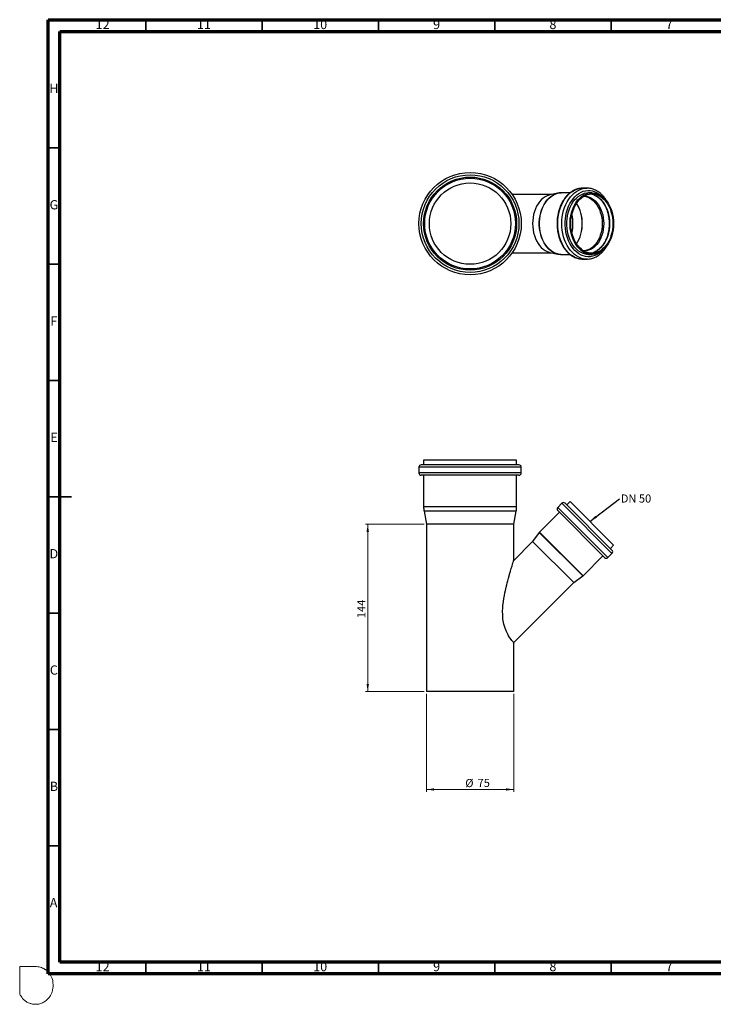
# Model space of a CAD drawing. Units: millimetres. Extents: x -7 to 589, y -8 to 415.
# Drawn here: x -7 to 291, y -8 to 415 of the extents above; entities that cross this region are included whole.
import ezdxf

# ---------------------------------------------------------------- set-up
doc = ezdxf.new("R2010")
doc.units = ezdxf.units.MM
doc.styles.add('SLDTEXTSTYLE0', font='TXT', dxfattribs={"width": 0.75})
doc.styles.add('SLDTEXTSTYLE2', font='TXT', dxfattribs={"width": 0.7})
doc.dimstyles.new('SLDDIMSTYLE0', dxfattribs={"dimtxt": 3.5, "dimasz": 3.302, "dimexe": 0, "dimexo": 0.0625, "dimgap": 0.875, "dimtad": 1, "dimlfac": 2, "dimrnd": 1e-09, "dimzin": 12, "dimdsep": 46, "dimtxsty": 'SLDTEXTSTYLE0', "dimsah": 1, "dimcen": 0.09, "dimadec": 0, "dimazin": 3, "dimtfac": 1, "dimtofl": 0, "dimtmove": 0, "dimatfit": 3, "dimfxl": 0, "dimfrac": 2, "dimtolj": 1, "dimtzin": 12, "dimarcsym": 0})
doc.dimstyles.new('SLDDIMSTYLE1', dxfattribs={"dimtxt": 3.5, "dimasz": 3.302, "dimexe": 0, "dimexo": 0.0625, "dimgap": 0.875, "dimtad": 1, "dimdec": 0, "dimlfac": 2, "dimrnd": 1e-09, "dimzin": 12, "dimdsep": 46, "dimtxsty": 'SLDTEXTSTYLE0', "dimsah": 1, "dimcen": 0.09, "dimadec": 0, "dimazin": 3, "dimtfac": 1, "dimtdec": 0, "dimtofl": 0, "dimtmove": 0, "dimatfit": 3, "dimfxl": 0, "dimfrac": 2, "dimtolj": 1, "dimtzin": 12, "dimarcsym": 0})
doc.dimstyles.new('SLDDIMSTYLE2', dxfattribs={"dimtxt": 0.18, "dimasz": 3.302, "dimexe": 0, "dimexo": 0.0625, "dimgap": 0, "dimtad": 0, "dimtih": 1, "dimtoh": 1, "dimdec": 0, "dimrnd": 1e-09, "dimzin": 0, "dimdsep": 46, "dimtxsty": 'Standard', "dimsah": 1, "dimcen": 0.09, "dimadec": 0, "dimazin": 0, "dimtfac": 3.302, "dimtdec": 0, "dimtofl": 0, "dimtmove": 0, "dimatfit": 3, "dimfxl": 0, "dimfrac": 2, "dimtolj": 1, "dimtzin": 0, "dimarcsym": 0})

# ---------------------------------------------------------------- blocks, each defined once
blk = doc.blocks.new('_D')
at = {"color": 7, "linetype": 'Continuous', "lineweight": 0}
for p, q in [((167.61, 125.28), (167.61, 83.23)), ((205.11, 125.28), (205.11, 83.23)), ((205.11, 84.23), (167.61, 84.23))]:
    blk.add_line(p, q, dxfattribs=at)
at = {"color": 7, "linetype": 'Continuous', "lineweight": 18}
for points in [[(167.61, 84.23), (170.91, 83.72), (170.91, 84.74)], [(205.11, 84.23), (201.81, 84.74), (201.81, 83.72)]]:
    blk.add_solid(points, dxfattribs=at)
at = {"color": 7, "linetype": 'Continuous', "lineweight": 18, "char_height": 3.5, "attachment_point": 1, "style": 'SLDTEXTSTYLE0'}
for s, insert in [('%%c', (184.29, 88.74)), ('75', (189.57, 88.8))]:
    blk.add_mtext(s, dxfattribs=dict(at, insert=insert))
blk = doc.blocks.new('_D_1')
at = {"color": 7, "linetype": 'Continuous', "lineweight": 0}
for p, q in [((166.61, 198.24), (141.36, 198.24)), ((142.36, 198.24), (142.36, 126.28)), ((166.61, 126.28), (141.36, 126.28))]:
    blk.add_line(p, q, dxfattribs=at)
at = {"color": 7, "linetype": 'Continuous', "lineweight": 18}
for points in [[(142.36, 198.24), (141.85, 194.94), (142.87, 194.94)], [(142.36, 126.28), (142.87, 129.59), (141.85, 129.59)]]:
    blk.add_solid(points, dxfattribs=at)
at = {"color": 7, "linetype": 'Continuous', "lineweight": 18, "insert": (137.85, 157.85), "char_height": 3.5, "attachment_point": 1, "rotation": 90, "style": 'SLDTEXTSTYLE0'}
blk.add_mtext('144', dxfattribs=at)
blk = doc.blocks.new('SW_NOTE_0')
at = {"color": 0, "linetype": 'Continuous', "lineweight": 0, "insert": (0.57, 1.83), "char_height": 3.5, "attachment_point": 1, "style": 'SLDTEXTSTYLE2'}
blk.add_mtext('DN 50', dxfattribs=at)

msp = doc.modelspace()

# ---------------------------------------------------------------- linework, layer by layer
at = {"color": 7, "linetype": 'Continuous', "lineweight": 70}
for p, q in [((5, 5), (5, 415)), ((5, 415), (589, 415)), ((10, 10), (10, 410)), ((10, 410), (584, 410)), ((584, 10), (10, 10)), ((589, 5), (5, 5))]:
    msp.add_line(p, q, dxfattribs=at)
at = {"color": 7, "linetype": 'Continuous', "lineweight": 35}
for p, q in [((47, 410), (47, 415)), ((97, 410), (97, 415)), ((147, 410), (147, 415)), ((197, 410), (197, 415)), ((247, 410), (247, 415)), ((10, 360), (5, 360)), ((10, 310), (5, 310)), ((10, 260), (5, 260)), ((4.999, 210), (15.001, 210)), ((10, 210), (5, 210)), ((10, 160), (5, 160)), ((10, 110), (5, 110)), ((10, 60), (5, 60)), ((47, 10), (47, 5)), ((97, 10), (97, 5)), ((147, 10), (147, 5)), ((197, 10), (197, 5)), ((247, 10), (247, 5))]:
    msp.add_line(p, q, dxfattribs=at)
at = {"color": 7, "linetype": 'Continuous', "lineweight": 25}
for p, q in [((221.3622, 339.9726), (204.4638, 339.9726)), ((224.0262, 340.5555), (220.6905, 339.8257)), ((225.4819, 340.7221), (225.5643, 340.7226)), ((229.3087, 340.7226), (225.5643, 340.7226)), ((236.556, 342.7226), (234.7882, 342.7226)), ((236.556, 342.7226), (236.7015, 342.7213)), ((238.6773, 340.7226), (237.2631, 340.7226)), ((204.4638, 314.9726), (221.3622, 314.9726)), ((220.6905, 315.1196), (224.0262, 314.3898)), ((224.1812, 314.3577), (224.0262, 314.3898)), ((225.5643, 314.2226), (229.3029, 314.2226)), ((237.2631, 314.2226), (238.6773, 314.2226)), ((234.7882, 312.2226), (236.556, 312.2226)), ((236.7595, 312.2254), (236.556, 312.2226)), ((166.3599, 225.7845), (166.3599, 223.7845)), ((206.3599, 225.7845), (166.3599, 225.7845)), ((206.3599, 223.7845), (206.3599, 225.7845)), ((164.3599, 222.7845), (164.3599, 220.2845)), ((208.3599, 222.7845), (164.3599, 222.7845)), ((208.3599, 220.2845), (164.3599, 220.2845)), ((207.3599, 223.7845), (165.3599, 223.7845)), ((208.3599, 220.2845), (208.3599, 222.7845)), ((207.3599, 219.2845), (165.3599, 219.2845)), ((166.3599, 219.2845), (166.3599, 205.7845)), ((206.3599, 205.7845), (206.3599, 219.2845)), ((229.3082, 207.9711), (227.894, 206.5569)), ((248.0465, 189.2328), (229.3082, 207.9711)), ((206.3599, 205.7845), (166.3599, 205.7845)), ((166.5457, 203.8177), (167.6099, 198.2373)), ((206.174, 203.8177), (166.5457, 203.8177)), ((205.1099, 198.2373), (206.174, 203.8177)), ((224.712, 203.3749), (216.1952, 194.8581)), ((225.7726, 207.264), (224.0049, 205.4962)), ((245.5716, 183.9295), (224.0049, 205.4962)), ((244.1574, 183.9295), (224.0049, 204.082)), ((247.3394, 185.6972), (225.7726, 207.264)), ((247.3394, 187.1115), (227.1868, 207.264)), ((167.6099, 198.2373), (167.6099, 126.2845)), ((205.1099, 198.2373), (167.6099, 198.2373)), ((205.1099, 182.7122), (205.1099, 198.2373)), ((216.0964, 194.7431), (213.2031, 190.8054)), ((234.8185, 176.021), (216.0964, 194.7431)), ((234.9335, 176.1198), (216.1952, 194.8581)), ((213.2031, 190.8054), (205.1099, 182.7122)), ((213.2031, 190.8054), (230.8807, 173.1277)), ((246.6323, 187.8186), (248.0465, 189.2328)), ((234.9335, 176.1198), (243.4503, 184.6366)), ((245.5716, 183.9295), (247.3394, 185.6972)), ((230.8807, 173.1277), (234.8185, 176.021)), ((205.1103, 147.3573), (230.8807, 173.1277)), ((205.1099, 126.2845), (205.1099, 147.3568)), ((205.1099, 126.2845), (167.6099, 126.2845))]:
    msp.add_line(p, q, dxfattribs=at)
at = {"color": 7, "linetype": 'Continuous', "lineweight": 18}
for p, q in [((-7.2313, 8.1378), (-0.5342, 8.1378)), ((-7.2313, -3.6288), (-7.2313, 8.1378))]:
    msp.add_line(p, q, dxfattribs=at)
at = {"color": 7, "linetype": 'Continuous', "lineweight": 25, "flags": 128}
for points in [[(220.6905, 339.8257), (220.4042, 339.7562), (219.4902, 339.4404), (218.6052, 338.989), (217.759, 338.4072), (216.9615, 337.7014), (216.2214, 336.8798), (215.5474, 335.9515), (214.9469, 334.9272), (214.4268, 333.8185), (213.993, 332.6378), (213.6503, 331.3986), (213.4028, 330.1149), (213.2532, 328.8013), (213.2031, 327.4726)], [(224.0262, 314.3898), (223.7792, 314.4486), (222.8412, 314.7617), (221.9309, 315.2095), (221.058, 315.7873), (220.2317, 316.489), (219.4608, 317.307), (218.7535, 318.2329), (218.1173, 319.2567), (217.5588, 320.3676), (217.0841, 321.5538), (216.6982, 322.8027), (216.4051, 324.1012), (216.2079, 325.4354), (216.1088, 326.7911), (216.1088, 328.1541), (216.2079, 329.5099), (216.4051, 330.8441), (216.6982, 332.1426), (217.0841, 333.3915), (217.5588, 334.5777), (218.1173, 335.6886), (218.7535, 336.7124), (219.4608, 337.6382), (220.2317, 338.4563), (221.058, 339.158), (221.9309, 339.7358), (222.8412, 340.1836), (223.7568, 340.4909)], [(225.5643, 314.2226), (224.8412, 314.2622), (223.8846, 314.4373), (222.9458, 314.7507), (222.0347, 315.1989), (221.161, 315.7771), (220.334, 316.4794), (219.5625, 317.2982), (218.8546, 318.2249), (218.2178, 319.2496), (217.6588, 320.3614), (217.1837, 321.5487), (216.7974, 322.7987), (216.5041, 324.0983), (216.3068, 325.4336), (216.2076, 326.7906), (216.2076, 328.1547), (216.3068, 329.5117), (216.5041, 330.847), (216.7974, 332.1466), (217.1837, 333.3966), (217.6588, 334.5839), (218.2178, 335.6957), (218.8546, 336.7204), (219.5625, 337.6471), (220.334, 338.4659), (221.161, 339.1681), (222.0347, 339.7464), (222.9458, 340.1946), (223.8846, 340.508), (224.8412, 340.6831), (225.4819, 340.7221)], [(223.7568, 340.4909), (223.7792, 340.4967), (224.0262, 340.5555)], [(234.7882, 312.2226), (234.2751, 312.2399), (233.2536, 312.3779), (232.246, 312.6525), (231.2613, 313.0614), (230.3087, 313.6008), (229.3966, 314.2658), (228.5333, 315.0504), (227.7266, 315.9475), (226.9839, 316.9489), (226.3119, 318.0457), (225.7167, 319.2279), (225.2036, 320.4847), (224.7773, 321.8048), (224.4417, 323.1762), (224.1997, 324.5866), (224.0537, 326.023), (224.0049, 327.4726), (224.0537, 328.9222), (224.1997, 330.3587), (224.4417, 331.7691), (224.7773, 333.1405), (225.2036, 334.4606), (225.7167, 335.7174), (226.3119, 336.8996), (226.9839, 337.9963), (227.7266, 338.9978), (228.5333, 339.8949), (229.3966, 340.6795), (230.3087, 341.3445), (231.2613, 341.8839), (232.246, 342.2928), (233.2536, 342.5674), (234.2751, 342.7054), (234.7882, 342.7226)], [(236.556, 312.2226), (236.0429, 312.2399), (235.0214, 312.3779), (234.0137, 312.6525), (233.0291, 313.0614), (232.0764, 313.6008), (231.1643, 314.2658), (230.301, 315.0504), (229.4944, 315.9475), (228.7517, 316.9489), (228.0797, 318.0457), (227.4845, 319.2279), (226.9714, 320.4847), (226.5451, 321.8048), (226.2094, 323.1762), (225.9675, 324.5866), (225.8215, 326.023), (225.7726, 327.4726), (225.8215, 328.9222), (225.9675, 330.3587), (226.2094, 331.7691), (226.5451, 333.1405), (226.9714, 334.4606), (227.4845, 335.7174), (228.0797, 336.8996), (228.7517, 337.9963), (229.4944, 338.9978), (230.301, 339.8949), (231.1643, 340.6795), (232.0764, 341.3445), (233.0291, 341.8839), (234.0137, 342.2928), (235.0214, 342.5674), (236.0429, 342.7054), (236.556, 342.7226)], [(242.8316, 315.5963), (242.73, 315.5023), (241.86, 314.792), (240.9444, 314.2077), (239.9922, 313.7552), (239.0128, 313.4391), (238.0161, 313.2625), (237.0119, 313.2271), (236.0102, 313.3332), (235.0209, 313.5799), (234.054, 313.9647), (233.1189, 314.4837), (232.225, 315.1318), (231.3812, 315.9025), (230.5958, 316.7883), (229.8767, 317.7802), (229.231, 318.8684), (228.6651, 320.0422), (228.1847, 321.2898), (227.7945, 322.5989), (227.4984, 323.9564), (227.2994, 325.3488), (227.1994, 326.7623), (227.1994, 328.1829), (227.2994, 329.5965), (227.4984, 330.9889), (227.7945, 332.3464), (228.1847, 333.6555), (228.6651, 334.9031), (229.231, 336.0769), (229.8767, 337.1651), (230.5958, 338.157), (231.3812, 339.0428), (232.225, 339.8135), (233.1189, 340.4616), (234.054, 340.9806), (235.0209, 341.3654), (236.0102, 341.6121), (237.0119, 341.7182), (238.0161, 341.6828), (239.0128, 341.5062), (239.9922, 341.19), (240.9444, 340.7376), (241.86, 340.1533), (242.73, 339.443), (242.8316, 339.349)], [(237.2631, 314.2226), (236.54, 314.2622), (235.5834, 314.4373), (234.6446, 314.7507), (233.7335, 315.1989), (232.8598, 315.7771), (232.0328, 316.4794), (231.2613, 317.2982), (230.5534, 318.2249), (229.9166, 319.2496), (229.3576, 320.3614), (228.8825, 321.5487), (228.4962, 322.7987), (228.2029, 324.0983), (228.0056, 325.4336), (227.9064, 326.7906), (227.9064, 328.1547), (228.0056, 329.5117), (228.2029, 330.847), (228.4962, 332.1466), (228.8825, 333.3966), (229.3576, 334.5839), (229.9166, 335.6957), (230.5534, 336.7204), (231.2613, 337.6471), (232.0328, 338.4659), (232.8598, 339.1681), (233.7335, 339.7464), (234.6446, 340.1946), (235.5834, 340.508), (236.54, 340.6831), (237.2631, 340.7226)], [(248.0465, 327.4726), (247.9968, 326.1103), (247.8484, 324.7623), (247.6027, 323.4431), (247.2625, 322.1666), (246.8312, 320.9464), (246.3135, 319.7953), (245.7148, 318.7256), (245.0416, 317.7487), (244.3008, 316.8748), (243.5005, 316.1132), (242.6491, 315.4721), (241.7555, 314.9582), (240.8293, 314.5769), (239.8803, 314.3323), (238.9186, 314.227), (237.9543, 314.2622), (236.9976, 314.4373), (236.0588, 314.7507), (235.1477, 315.1989), (234.274, 315.7771), (233.4471, 316.4794), (232.6755, 317.2982), (231.9676, 318.2249), (231.3308, 319.2496), (230.7719, 320.3614), (230.2967, 321.5487), (229.9104, 322.7987), (229.6171, 324.0983), (229.4198, 325.4336), (229.3206, 326.7906), (229.3206, 328.1547), (229.4198, 329.5117), (229.6171, 330.847), (229.9104, 332.1466), (230.2967, 333.3966), (230.7719, 334.5839), (231.3308, 335.6957), (231.9676, 336.7204), (232.6755, 337.6471), (233.4471, 338.4659), (234.274, 339.1681), (235.1477, 339.7464), (236.0588, 340.1946), (236.9976, 340.508), (237.9543, 340.6831), (238.9186, 340.7183), (239.8803, 340.613), (240.8293, 340.3684), (241.7555, 339.9871), (242.6491, 339.4732), (243.5005, 338.8321), (244.3008, 338.0705), (245.0416, 337.1966), (245.7148, 336.2197), (246.3135, 335.15), (246.8312, 333.9989), (247.2625, 332.7787), (247.6027, 331.5022), (247.8484, 330.183), (247.9968, 328.835), (248.0465, 327.4726)], [(247.6929, 327.4726), (247.6436, 326.1399), (247.4959, 324.8218), (247.2517, 323.5327), (246.9135, 322.2868), (246.4851, 321.0976), (245.9711, 319.9784), (245.3772, 318.9412), (244.71, 317.9975), (243.9766, 317.1577), (243.1851, 316.4308), (242.3443, 315.8249), (241.4633, 315.3467), (240.5518, 315.0013), (239.6197, 314.7925), (238.6773, 314.7226), (237.7349, 314.7925), (236.8029, 315.0013), (235.8914, 315.3467), (235.0103, 315.8249), (234.1695, 316.4308), (233.3781, 317.1577), (232.6447, 317.9975), (231.9774, 318.9412), (231.3835, 319.9784), (230.8696, 321.0976), (230.4412, 322.2868), (230.103, 323.5327), (229.8587, 324.8218), (229.7111, 326.1399), (229.6617, 327.4726), (229.7111, 328.8054), (229.8587, 330.1235), (230.103, 331.4126), (230.4412, 332.6585), (230.8696, 333.8476), (231.3835, 334.9669), (231.9774, 336.0041), (232.6447, 336.9477), (233.3781, 337.7876), (234.1695, 338.5145), (235.0103, 339.1203), (235.8914, 339.5986), (236.8029, 339.944), (237.7349, 340.1528), (238.6773, 340.2226), (239.6197, 340.1528), (240.5518, 339.944), (241.4633, 339.5986), (242.3443, 339.1203), (243.1851, 338.5145), (243.9766, 337.7876), (244.71, 336.9477), (245.3772, 336.0041), (245.9711, 334.9669), (246.4851, 333.8476), (246.9135, 332.6585), (247.2517, 331.4126), (247.4959, 330.1235), (247.6436, 328.8054), (247.6929, 327.4726)], [(235.1579, 339.211), (235.2381, 339.2054), (236.1324, 339.0679), (237.011, 338.7944), (237.8635, 338.3881), (238.68, 337.8539), (239.4509, 337.198), (240.1671, 336.428), (240.8202, 335.5531), (241.4026, 334.5834), (241.9074, 333.5304), (242.3288, 332.4063), (242.6618, 331.2244), (242.9025, 329.9985), (243.048, 328.743), (243.0967, 327.4726)], [(235.1614, 339.2132), (235.9452, 339.2054), (236.8395, 339.0679), (237.7181, 338.7944), (238.5706, 338.3881), (239.3871, 337.8539), (240.158, 337.198), (240.8742, 336.428), (241.5273, 335.5531), (242.1097, 334.5834), (242.6146, 333.5304), (243.0359, 332.4063), (243.3689, 331.2244), (243.6096, 329.9985), (243.7551, 328.743), (243.8039, 327.4726)], [(239.803, 339.7062), (240.0491, 339.5986), (240.9301, 339.1203), (241.7709, 338.5145), (242.5624, 337.7876), (243.2957, 336.9477), (243.963, 336.0041), (244.5569, 334.9669), (245.0709, 333.8476), (245.4993, 332.6585), (245.8375, 331.4126), (246.0817, 330.1235), (246.2293, 328.8054), (246.2787, 327.4726)], [(213.2031, 327.4726), (213.2532, 326.144), (213.4028, 324.8304), (213.6503, 323.5467), (213.993, 322.3075), (214.4268, 321.1268), (214.9469, 320.0181), (215.5474, 318.9937), (216.2214, 318.0655), (216.9615, 317.2439), (217.759, 316.5381), (218.6052, 315.9562), (219.4902, 315.5049), (220.4042, 315.1891), (220.6905, 315.1196)], [(243.0967, 327.4726), (243.048, 326.2022), (242.9025, 324.9467), (242.6618, 323.7209), (242.3288, 322.5389), (241.9074, 321.4149), (241.4026, 320.3618), (240.8202, 319.3922), (240.1671, 318.5172), (239.4509, 317.7473), (238.68, 317.0914), (237.8635, 316.5572), (237.011, 316.1509), (236.1324, 315.8774), (235.2381, 315.7399), (235.1579, 315.7343)], [(243.8039, 327.4726), (243.7551, 326.2022), (243.6096, 324.9467), (243.3689, 323.7209), (243.0359, 322.5389), (242.6146, 321.4149), (242.1097, 320.3618), (241.5273, 319.3922), (240.8742, 318.5172), (240.158, 317.7473), (239.3871, 317.0914), (238.5706, 316.5572), (237.7181, 316.1509), (236.8395, 315.8774), (235.9452, 315.7399), (235.1614, 315.7321)], [(246.2787, 327.4726), (246.2293, 326.1399), (246.0817, 324.8218), (245.8375, 323.5327), (245.4993, 322.2868), (245.0709, 321.0976), (244.5569, 319.9784), (243.963, 318.9412), (243.2957, 317.9975), (242.5624, 317.1577), (241.7709, 316.4308), (240.9301, 315.8249), (240.0491, 315.3467), (239.4027, 315.0869)], [(205.1029, 147.3647), (205.0537, 147.4201), (204.9584, 147.5283), (204.841, 147.6636), (204.296, 148.3215), (204.0209, 148.6748), (203.4915, 149.4033), (202.8981, 150.3167), (202.5468, 150.9212), (201.7852, 152.4764), (201.2118, 154.0276), (200.8784, 155.2398), (200.4903, 157.4636), (200.3655, 158.9903), (200.3516, 161.2311), (200.389, 162.0474), (200.4723, 163.1707), (200.6861, 165.0663), (200.8707, 166.3182), (201.0825, 167.5556), (201.318, 168.7834), (201.5084, 169.6991), (201.8507, 171.2254), (202.0765, 172.1696), (202.3093, 173.1031), (202.5206, 173.9217), (202.8217, 175.0491), (203.4332, 177.2277), (203.699, 178.1378), (204.0404, 179.2808), (204.3921, 180.4319), (204.5687, 181.0008), (204.7873, 181.6976), (204.964, 182.2553), (205.0706, 182.5894), (205.1099, 182.7122), (205.1099, 182.7122)]]:
    msp.add_lwpolyline(points, dxfattribs=at)
at = {"color": 7, "linetype": 'Continuous', "lineweight": 25}
for radius in [22, 21, 20, 19.5, 17.5]:
    msp.add_circle((186.3599, 327.4726), radius, dxfattribs=at)
for centre, radius, start, end in [((237.2199, 333.5429), 6.6827, 67.261084, 83.55376), ((218.7207, 327.7535), 15.8042, 358.981828, 32.219063), ((218.7867, 327.756), 15.7958, 358.972076, 32.4182), ((214.0736, 327.5033), 16.4805, 359.893326, 13.575612), ((214.0736, 327.442), 16.4805, 346.424388, 0.106674), ((218.7207, 327.1918), 15.8042, 327.780937, 1.018172), ((218.7867, 327.1893), 15.7958, 327.5818, 1.027924), ((237.2291, 321.3484), 6.628, 276.419877, 289.143339), ((165.3599, 222.7845), 1, 90, 180), ((165.3599, 220.2845), 1, 180, 270), ((207.3599, 222.7845), 1, 0, 90), ((207.3599, 220.2845), 1, 270, 0), ((226.4797, 206.5569), 1, 45, 135), ((176.8599, 205.7845), 10.5, 180, 190.796266), ((195.8599, 205.7845), 10.5, 349.203734, 0), ((224.712, 204.7891), 1, 135, 225), ((216.9023, 194.151), 1, 135, 143.692742), ((246.6323, 186.4043), 1, 315, 45), ((244.8645, 184.6366), 1, 225, 315), ((234.2264, 176.8269), 1, 306.307258, 315)]:
    msp.add_arc(centre, radius, start, end, dxfattribs=at)
for points, knots in [([(234.9434, 342.7063), (234.8104, 342.7126), (234.3431, 342.7346), (233.5418, 342.6427), (232.5516, 342.4338), (231.5808, 342.0963), (230.6366, 341.6426), (229.7261, 341.0731), (228.8562, 340.3925), (228.0343, 339.6055), (227.2672, 338.7185), (226.5617, 337.7387), (225.9236, 336.6745), (225.3582, 335.535), (224.8702, 334.3298), (224.4633, 333.0691), (224.1406, 331.7632), (223.9044, 330.4229), (223.7566, 329.0589), (223.698, 327.6821), (223.7293, 326.3035), (223.8502, 324.9341), (224.0598, 323.5849), (224.3568, 322.2665), (224.739, 320.9895), (225.2039, 319.7642), (225.7482, 318.6007), (226.3681, 317.5087), (227.0589, 316.4974), (227.8154, 315.5759), (228.6316, 314.7524), (229.5003, 314.0345), (230.414, 313.4287), (231.3642, 312.9409), (232.3418, 312.5733), (233.3378, 312.3347), (234.2289, 312.2176), (234.7849, 312.2333), (235.0049, 312.2395)], [0, 0, 0, 0, 0.01108572, 0.03893791, 0.06678501, 0.09468689, 0.12269693, 0.15084804, 0.17915004, 0.20759268, 0.23615238, 0.26479984, 0.29350647, 0.32224823, 0.35100716, 0.37976928, 0.40852852, 0.43728314, 0.46603392, 0.4947833, 0.5235348, 0.55229194, 0.58105791, 0.60983652, 0.63863073, 0.66744207, 0.6962697, 0.72510935, 0.75394811, 0.78276831, 0.81154528, 0.8402477, 0.86884072, 0.89729196, 0.92557999, 0.95370276, 0.98168273, 1, 1, 1, 1]), ([(225.4754, 340.708), (225.3673, 340.7103), (224.9462, 340.7192), (224.3625, 340.6427), (223.8986, 340.5149), (223.7402, 340.4713)], [0, 0, 0, 0, 0.18524296, 0.72181255, 1, 1, 1, 1]), ([(245.295, 336.8491), (245.2531, 336.9287), (245.0145, 337.3816), (244.5073, 338.1333), (243.7759, 339.0892), (242.9766, 339.9432), (242.124, 340.6956), (241.2235, 341.3374), (240.284, 341.8629), (239.3141, 342.2694), (238.3229, 342.547), (237.4519, 342.6975), (236.9133, 342.7039), (236.7112, 342.7063)], [0, 0, 0, 0, 0.02194863, 0.12501636, 0.22804018, 0.33094019, 0.43361132, 0.53593115, 0.6377782, 0.73906001, 0.8397446, 0.93988373, 1, 1, 1, 1]), ([(239.7092, 339.7109), (239.8996, 339.6316), (240.3683, 339.4364), (241.0859, 338.99), (241.8551, 338.3962), (242.5789, 337.6928), (243.2518, 336.8923), (243.8671, 336.0006), (244.4189, 335.0265), (244.9019, 333.979), (245.3111, 332.8682), (245.6423, 331.7048), (245.8924, 330.5), (246.0576, 329.2656), (246.1252, 328.2512), (246.1307, 327.6527), (246.1323, 327.4726)], [0, 0, 0, 0, 0.05270168, 0.12970825, 0.20639075, 0.28280937, 0.35903879, 0.43514748, 0.51118892, 0.5872004, 0.66320245, 0.73920707, 0.81522132, 0.89124614, 0.96727846, 1, 1, 1, 1]), ([(246.1323, 327.4726), (246.1299, 327.2542), (246.123, 326.6174), (246.0459, 325.5658), (245.8731, 324.334), (245.6154, 323.1329), (245.2772, 321.9744), (244.8616, 320.8699), (244.373, 319.8301), (243.8167, 318.8649), (243.1983, 317.9835), (242.5242, 317.1939), (241.8011, 316.5043), (241.0365, 315.9165), (240.2352, 315.4512), (239.66, 315.1737), (239.3503, 315.0868), (239.3221, 315.079)], [0, 0, 0, 0, 0.03832856, 0.11171685, 0.18511265, 0.25848746, 0.33183598, 0.40515555, 0.47844773, 0.55172056, 0.6249869, 0.69827007, 0.77161047, 0.84506555, 0.91870843, 0.99261888, 1, 1, 1, 1]), ([(236.7727, 312.2395), (236.8876, 312.2388), (237.3369, 312.2358), (238.1172, 312.3579), (239.1023, 312.6047), (240.0654, 312.98), (240.9996, 313.4705), (241.8981, 314.0756), (242.7535, 314.7906), (243.5591, 315.6096), (244.3062, 316.528), (244.9919, 317.5261), (245.3885, 318.2559), (245.5855, 318.6183)], [0, 0, 0, 0, 0.032779993, 0.128205625, 0.223667388, 0.319380951, 0.415509271, 0.51214005, 0.609283311, 0.70688663, 0.804860224, 0.903102528, 1, 1, 1, 1]), ([(224.194, 314.3705), (224.3777, 314.3341), (224.8713, 314.2363), (225.3878, 314.198), (225.7144, 314.2259), (225.7277, 314.227)], [0, 0, 0, 0, 0.3624808, 0.97408233, 1, 1, 1, 1])]:
    msp.add_open_spline(points, degree=3, knots=knots, dxfattribs=at)
at = {"color": 5, "linetype": 'Continuous', "lineweight": 0}
msp.add_open_spline([(-0.5342, 8.1378), (0.1875, 8.0851), (1.2877, 8.0145), (2.4767, 7.5538), (3.0928, 7.2657), (3.4713, 7.0096), (4.0997, 6.5808), (4.828, 6.0701), (5.4715, 5.2096), (5.9627, 4.5376), (6.8347, 2.9483), (7.2313, 0.8939), (7.0281, -1.4563), (6.6561, -3.0151), (6.0094, -4.4826), (5.0264, -5.6986), (4.0065, -6.6859), (2.9851, -7.2691), (1.9265, -7.7515), (0.7819, -8.0945), (-0.5623, -8.1378), (-1.7738, -8.0454), (-2.8898, -7.695), (-3.7921, -7.3872), (-4.5762, -6.8204), (-5.3712, -6.3225), (-6.3394, -5.1909), (-6.8926, -4.325), (-7.2313, -3.6288)], degree=3, knots=[0, 0, 0, 0, 0.06549348, 0.09710674, 0.11398593, 0.12642467, 0.13803728, 0.18241892, 0.20499217, 0.23408618, 0.25713273, 0.36741492, 0.41411793, 0.46876425, 0.51055002, 0.55684619, 0.60829595, 0.63687599, 0.66191661, 0.71283527, 0.74256484, 0.78233703, 0.82113505, 0.8474337, 0.86717016, 0.90763277, 0.93093907, 1, 1, 1, 1], dxfattribs=at)

# ---------------------------------------------------------------- block references
at = {"color": 7, "linetype": 'Continuous', "lineweight": 0}
msp.add_blockref('SW_NOTE_0', (250.5393, 209.22), dxfattribs=at)

# ---------------------------------------------------------------- texts
at = {"color": 7, "linetype": 'Continuous', "lineweight": 0, "attachment_point": 2, "style": 'SLDTEXTSTYLE0'}
for s, insert, char_height in [('12', (28.4201, 415.0602), 3.96875), ('11', (71.9201, 415.0602), 3.96875), ('10', (121.9201, 415.0602), 3.96875), ('9', (171.96, 415.0602), 3.9687), ('8', (221.96, 415.0602), 3.9687), ('7', (271.96, 415.0602), 3.9687), ('H', (7.4904, 387.5602), 3.9687), ('G', (7.4867, 337.5602), 3.9687), ('F', (7.4577, 287.5602), 3.9687), ('E', (7.5078, 237.5602), 3.9687), ('D', (7.4527, 187.5602), 3.9687), ('C', (7.4587, 137.5602), 3.9687), ('B', (7.4706, 87.5602), 3.9687), ('A', (7.3397, 37.5602), 3.9687), ('12', (28.4201, 10.0602), 3.96875), ('11', (71.9201, 10.0602), 3.96875), ('10', (121.9201, 10.0602), 3.96875), ('9', (171.96, 10.0602), 3.9687), ('8', (221.96, 10.0602), 3.9687), ('7', (271.96, 10.0602), 3.9687)]:
    msp.add_mtext(s, dxfattribs=dict(at, insert=insert, char_height=char_height))

# ---------------------------------------------------------------- dimensions: what is measured, and where the dimension line sits
at = {"color": 7, "linetype": 'Continuous', "lineweight": 18}
dim = msp.add_linear_dim(base=(142.3599, 126.2845), p1=(167.6099, 198.2373), p2=(167.6099, 126.2845), angle=90, dimstyle='SLDDIMSTYLE1', dxfattribs=at)
dim.commit()
dim.dimension.update_dxf_attribs({"geometry": '_D_1', "text_midpoint": (142.3599, 161.7253), "dimtype": 160})
dim = msp.add_linear_dim(base=(167.6099, 84.2322), p1=(205.1099, 126.2845), p2=(167.6099, 126.2845), angle=0, text='%%c<>', dimstyle='SLDDIMSTYLE0', dxfattribs=at)
dim.commit()
dim.dimension.update_dxf_attribs({"geometry": '_D', "text_midpoint": (189.516, 84.2322), "dimtype": 160})

# ---------------------------------------------------------------- leaders
at = {"color": 7, "linetype": 'Continuous', "lineweight": 0}
msp.add_leader([(237.8503, 199.429), (250.5393, 209.22)], dimstyle='SLDDIMSTYLE2', dxfattribs=at)

doc.saveas('drawing.dxf')
